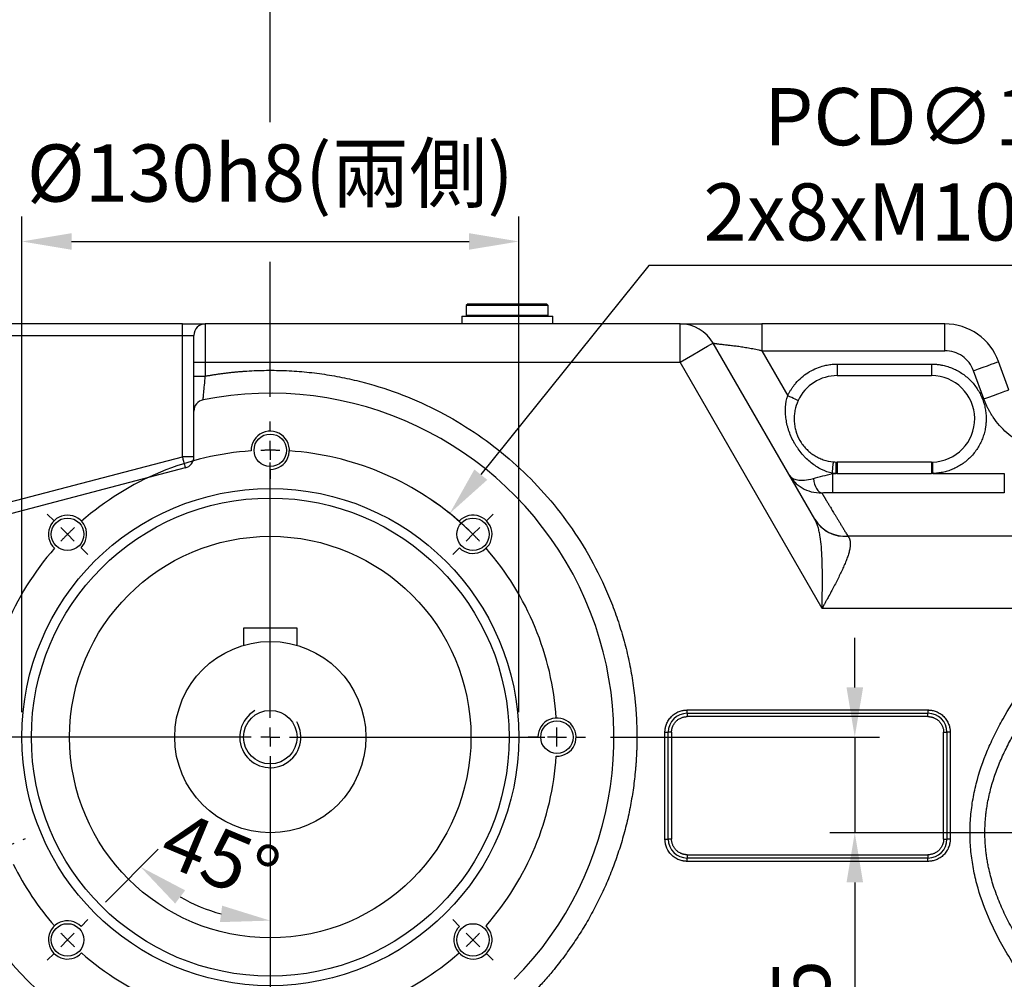
# Model space of a CAD drawing. Extents: x -46 to 1992, y -26 to 1274.
# Drawn here: x 826 to 1083, y 744 to 995 of the extents above; entities that cross this region are included whole.
import ezdxf

# ---------------------------------------------------------------- set-up
doc = ezdxf.new("R2010")
doc.units = 0
doc.header["$LTSCALE"] = 30
doc.linetypes.add('CENTER', pattern=[2, 1.25, -0.25, 0.25, -0.25])
doc.layers.get('Defpoints').update_dxf_attribs({"linetype": 'CONTINUOUS'})
for name, color, linetype in [('CEN', 2, 'CENTER'), ('DIM', 3, 'CONTINUOUS'), ('MAIN', 7, 'CONTINUOUS'), ('THIN', 1, 'CONTINUOUS')]:
    doc.layers.add(name, color=color, linetype=linetype)
doc.styles.get("Standard").update_dxf_attribs({"font": 'simplex.shx'})
doc.dimstyles.new('C', dxfattribs={"dimscale": 6.5, "dimtxt": 2.3, "dimasz": 2, "dimexe": 1, "dimexo": 1, "dimgap": 1, "dimtad": 1, "dimtoh": 1, "dimdec": 4, "dimdsep": 46, "dimtxsty": 'Standard', "dimcen": 0, "dimclrd": 256, "dimclre": 256, "dimclrt": 256, "dimadec": 0, "dimazin": 0, "dimtfac": 0.6, "dimtdec": 4, "dimtofl": 0, "dimtmove": 0, "dimatfit": 3, "dimfxl": 0, "dimtolj": 1, "dimarcsym": 0})
doc.dimstyles.new('L', dxfattribs={"dimscale": 6.5, "dimtxt": 2.3, "dimasz": 2, "dimexe": 1, "dimexo": 1, "dimgap": 1, "dimtad": 1, "dimdec": 3, "dimdsep": 46, "dimtxsty": 'Standard', "dimcen": 3, "dimclrd": 256, "dimclre": 256, "dimclrt": 256, "dimazin": 2, "dimtfac": 0.6, "dimtdec": 3, "dimtmove": 0, "dimatfit": 3, "dimfxl": 0, "dimtolj": 1, "dimarcsym": 0})

# ---------------------------------------------------------------- blocks, each defined once
blk = doc.blocks.new('SW_CENTERMARKSYMBOL_0')
at = {"layer": 'CEN', "color": 0}
for p, q in [((0, 1.667), (0, 2.5)), ((0, 0), (0, 0.833)), ((0, 0), (0, -0.833)), ((0, -23.333), (0, -1.07)), ((0, -1.667), (0, -2.5)), ((-18.856, -6.144), (-19.445, -5.555)), ((18.856, -6.144), (19.445, -5.555)), ((-17.678, -7.322), (-18.267, -6.733)), ((17.678, -7.322), (18.267, -6.733)), ((-17.678, -7.322), (-17.088, -7.912)), ((17.678, -7.322), (17.088, -7.912)), ((-16.499, -8.501), (-15.91, -9.09)), ((16.499, -8.501), (15.91, -9.09)), ((0, -25), (0, -24.167)), ((-26.667, -25), (-27.25, -25)), ((-25, -25), (-25.833, -25)), ((-25, -25), (-24.167, -25)), ((-1.667, -25), (-23.93, -25)), ((-23.333, -25), (-22.75, -25)), ((0, -25), (-0.833, -25)), ((0, -25), (0, -25.833)), ((0, -25), (0.833, -25)), ((1.667, -25), (23.93, -25)), ((23.333, -25), (22.5, -25)), ((25, -25), (24.167, -25)), ((25, -25), (25.833, -25)), ((26.667, -25), (27.5, -25)), ((0, -26.667), (0, -48.93)), ((-23.097, -34.567), (-22.327, -34.248)), ((-21.557, -33.929), (-21.349, -33.843)), ((-24.637, -35.205), (-24.845, -35.291)), ((-23.097, -34.567), (-23.867, -34.886)), ((-16.499, -41.499), (-15.91, -40.91)), ((16.499, -41.499), (15.91, -40.91)), ((-17.678, -42.678), (-18.267, -43.267)), ((-17.678, -42.678), (-17.088, -42.088)), ((17.678, -42.678), (17.088, -42.088)), ((17.678, -42.678), (18.267, -43.267)), ((-18.856, -43.856), (-19.445, -44.445)), ((18.856, -43.856), (19.445, -44.445)), ((0, -48.333), (0, -47.5)), ((0, -50), (0, -49.167)), ((0, -50), (0, -50.833)), ((0, -51.667), (0, -52.5))]:
    blk.add_line(p, q, dxfattribs=at)
for start, end in [(90, 91.90986), (88.09014, 90), (93.81972, 131.18028), (48.81972, 86.18028), (133.09014, 135), (45, 46.90986), (135, 136.90986), (43.09014, 45), (138.81972, 176.18028), (3.81972, 41.18028), (178.09014, 180), (0, 1.90986), (180, 181.90986), (358.09014, 0), (183.81972, 198.68028), (318.81972, 356.18028), (200.59014, 202.5), (202.5, 204.40986), (206.31972, 221.18028), (223.09014, 225), (225, 226.90986), (313.09014, 315), (315, 316.90986), (228.81972, 266.18028), (273.81972, 311.18028), (268.09014, 270), (270, 271.90986)]:
    blk.add_arc((0, -25), 25, start, end, dxfattribs=at)
blk = doc.blocks.new('*D39')
at = {"layer": 'Defpoints', "color": 0}
for p in [(938.01, 865.94), (844.11, 748.96)]:
    blk.add_point(p, dxfattribs=at)
at = {"layer": 'DIM', "lineweight": -2}
for p, q in [((990.06, 930.79), (946.14, 876.08)), ((1138.23, 930.79), (990.06, 930.79))]:
    blk.add_line(p, q, dxfattribs=at)
blk.add_arc((891.06, 807.45), 75, 46.1459, 56.2127, dxfattribs=at)
at = {"layer": 'DIM'}
blk.add_solid([(944.45, 877.43), (947.83, 874.72), (938.01, 865.94)], dxfattribs=at)
at = {"layer": 'DIM', "insert": (1067.4, 957.23), "char_height": 14.95, "attachment_point": 5}
blk.add_mtext('\\A1;PCD∅150\\P2x8xM10x16L', dxfattribs=at)
blk = doc.blocks.new('*D40')
at = {"layer": 'Defpoints', "color": 0}
for p in [(973.56, 807.45), (1043.98, 782.45), (1109.89, 782.45)]:
    blk.add_point(p, dxfattribs=at)
at = {"layer": 'DIM', "lineweight": -2}
for p, q in [((1043.98, 820.45), (1043.98, 833.45)), ((980.06, 807.45), (1050.48, 807.45)), ((1043.98, 807.45), (1043.98, 782.45)), ((1103.39, 782.45), (1037.48, 782.45)), ((1043.98, 769.45), (1043.98, 719.25))]:
    blk.add_line(p, q, dxfattribs=at)
at = {"layer": 'DIM'}
for points in [[(1041.82, 820.45), (1046.15, 820.45), (1043.98, 807.45)], [(1041.82, 769.45), (1046.15, 769.45), (1043.98, 782.45)]]:
    blk.add_solid(points, dxfattribs=at)
at = {"layer": 'DIM', "insert": (1030.01, 737.85), "char_height": 14.95, "attachment_point": 5, "rotation": 90}
blk.add_mtext('\\A1;25', dxfattribs=at)
blk = doc.blocks.new('*D26')
at = {"layer": 'Defpoints', "color": 0}
for p in [(956.06, 937.05), (826.06, 807.45), (956.06, 807.45)]:
    blk.add_point(p, dxfattribs=at)
at = {"layer": 'DIM', "lineweight": -2}
for p, q in [((826.06, 813.95), (826.06, 943.55)), ((956.06, 813.95), (956.06, 943.55)), ((839.06, 937.05), (943.06, 937.05))]:
    blk.add_line(p, q, dxfattribs=at)
at = {"layer": 'DIM'}
for points in [[(839.06, 939.22), (839.06, 934.89), (826.06, 937.05)], [(943.06, 939.22), (943.06, 934.89), (956.06, 937.05)]]:
    blk.add_solid(points, dxfattribs=at)
at = {"layer": 'DIM', "insert": (891.06, 954.94), "char_height": 14.95, "attachment_point": 5}
blk.add_mtext('\\A1;%%C130h8({\\fPMingLiU|b0|i0|c136|p18;兩側})', dxfattribs=at)
blk = doc.blocks.new('M16')
at = {"layer": 'MAIN'}
blk.add_circle((0, 0), 7, dxfattribs=at)
at = {"layer": 'THIN'}
blk.add_arc((0, 0), 8, 300.0805, 210, dxfattribs=at)
blk = doc.blocks.new('*D37')
at = {"layer": 'Defpoints', "color": 0}
for p in [(891.06, 802.45), (878.64, 761.09), (841.56, 757.95), (843.33, 759.72), (891.06, 735.66)]:
    blk.add_point(p, dxfattribs=at)
at = {"layer": 'DIM', "lineweight": -2}
blk.add_line((847.93, 764.32), (861.72, 778.11), dxfattribs=at)
blk.add_arc((891.06, 807.45), 47.99, 240.5679, 254.4321, dxfattribs=at)
at = {"layer": 'DIM'}
for points in [[(866.17, 763.93), (868.79, 767.38), (857.12, 773.51)], [(878.47, 763.37), (877.89, 759.07), (891.06, 759.46)]]:
    blk.add_solid(points, dxfattribs=at)
at = {"layer": 'DIM', "insert": (877.95, 776.06), "char_height": 14.95, "attachment_point": 5, "rotation": 337.3296}
blk.add_mtext('\\A1;45°', dxfattribs=at)
blk = doc.blocks.new('*D53')
at = {"layer": 'Defpoints', "color": 0}
for p in [(1228.75, 1042), (779.06, 912.49), (1228.75, 881.45)]:
    blk.add_point(p, dxfattribs=at)
at = {"layer": 'DIM', "lineweight": -2}
for p, q in [((779.06, 918.99), (779.06, 1048.5)), ((1228.75, 887.95), (1228.75, 1048.5)), ((792.06, 1042), (1215.75, 1042))]:
    blk.add_line(p, q, dxfattribs=at)
at = {"layer": 'DIM'}
for points in [[(792.06, 1044.16), (792.06, 1039.83), (779.06, 1042)], [(1215.75, 1044.16), (1215.75, 1039.83), (1228.75, 1042)]]:
    blk.add_solid(points, dxfattribs=at)
at = {"layer": 'DIM', "insert": (1003.9, 1055.97), "char_height": 14.95, "attachment_point": 5}
blk.add_mtext('\\A1;449.7', dxfattribs=at)
blk = doc.blocks.new('*D59')
at = {"layer": 'Defpoints', "color": 0}
for p in [(779.06, 1003), (779.06, 914.94), (891.06, 889.95)]:
    blk.add_point(p, dxfattribs=at)
at = {"layer": 'DIM', "lineweight": -2}
for p, q in [((779.06, 921.44), (779.06, 1009.5)), ((891.06, 968.29), (891.06, 1009.5)), ((878.06, 1003), (792.06, 1003)), ((891.06, 896.45), (891.06, 931.74))]:
    blk.add_line(p, q, dxfattribs=at)
at = {"layer": 'DIM'}
for points in [[(792.06, 1005.16), (792.06, 1000.83), (779.06, 1003)], [(878.06, 1005.16), (878.06, 1000.83), (891.06, 1003)]]:
    blk.add_solid(points, dxfattribs=at)
at = {"layer": 'DIM', "insert": (835.06, 1016.97), "char_height": 14.95, "attachment_point": 5}
blk.add_mtext('\\A1;112', dxfattribs=at)
blk = doc.blocks.new('*D60')
at = {"layer": 'Defpoints', "color": 0}
for p in [(1147.75, 1003), (891.06, 994), (1147.75, 887.35)]:
    blk.add_point(p, dxfattribs=at)
at = {"layer": 'DIM', "lineweight": -2}
for p, q in [((891.06, 1000.5), (891.06, 1009.5)), ((1147.75, 999.45), (1147.75, 1009.5)), ((904.06, 1003), (1134.75, 1003)), ((1147.75, 893.85), (1147.75, 989.58))]:
    blk.add_line(p, q, dxfattribs=at)
at = {"layer": 'DIM'}
for points in [[(904.06, 1005.16), (904.06, 1000.83), (891.06, 1003)], [(1134.75, 1005.16), (1134.75, 1000.83), (1147.75, 1003)]]:
    blk.add_solid(points, dxfattribs=at)
at = {"layer": 'DIM', "insert": (1019.4, 1016.97), "char_height": 14.95, "attachment_point": 5}
blk.add_mtext('\\A1;256.7', dxfattribs=at)

msp = doc.modelspace()

# ---------------------------------------------------------------- linework, layer by layer
at = {"layer": 'MAIN'}
for p, q in [((942.79872, 920.78669), (942.29872, 920.2867)), ((942.29872, 920.2867), (942.29872, 917.78669)), ((963.79872, 920.2867), (942.29872, 920.2867)), ((942.79872, 920.78669), (963.29872, 920.78669)), ((963.79872, 920.2867), (963.29872, 920.78669)), ((963.79872, 917.78669), (963.79872, 920.2867)), ((941.14872, 917.4867), (941.14872, 915.48669)), ((941.14872, 917.4867), (964.94872, 917.4867)), ((942.29872, 917.78669), (942.59872, 917.4867)), ((942.29872, 917.78669), (963.79872, 917.78669)), ((963.49872, 917.4867), (963.79872, 917.78669)), ((964.94872, 915.48669), (964.94872, 917.4867)), ((868.05872, 915.48669), (809.99872, 915.48669)), ((868.05872, 912.48669), (868.05872, 915.48669)), ((874.05872, 915.48669), (874.05872, 905.48669)), ((998.26521, 915.48669), (874.05872, 915.48669)), ((998.26521, 905.48669), (998.26521, 915.48669)), ((1019.62718, 915.48669), (1019.62718, 908.48669)), ((1067.53645, 915.48669), (1019.62718, 915.48669)), ((1067.53645, 908.48669), (1067.53645, 915.48669)), ((809.99872, 912.48669), (868.05872, 912.48669)), ((868.05872, 912.48669), (871.05872, 912.48669)), ((868.05872, 880.73137), (868.05872, 912.48669)), ((1033.53577, 864.39631), (1006.92547, 910.4867)), ((1019.62718, 908.48669), (1026.43243, 896.69965)), ((1019.62718, 908.48669), (1067.53645, 908.48669)), ((871.05872, 905.48669), (874.05872, 905.48669)), ((871.05872, 901.84815), (871.05872, 905.48669)), ((874.05872, 905.48669), (874.05872, 901.84815)), ((874.05872, 905.48669), (998.26521, 905.48669)), ((1035.43194, 841.11204), (998.26521, 905.48669)), ((1039.40872, 904.98669), (1064.04672, 904.98669)), ((1039.40872, 904.98669), (1039.40872, 901.98669)), ((1064.04672, 904.98669), (1064.04672, 901.98669)), ((1084.31341, 898.29207), (1081.62225, 905.6433)), ((871.05872, 901.84815), (874.05872, 901.84815)), ((1039.40872, 901.98669), (1064.04672, 901.98669)), ((1077.74005, 895.88566), (1075.04887, 903.23688)), ((871.05872, 880.73137), (871.05872, 892.68796)), ((822.71919, 868.84059), (868.05872, 880.73137)), ((871.05872, 880.73137), (868.05872, 880.73137)), ((1039.40872, 879.38069), (1039.40872, 876.38201)), ((1064.04672, 879.38069), (1039.40872, 879.38069)), ((1064.04672, 879.38069), (1064.04672, 876.38201)), ((868.81976, 877.82951), (823.48024, 865.93872)), ((1026.85425, 875.96903), (1027.88531, 874.61855)), ((1038.13054, 876.43792), (1038.16155, 876.38423)), ((1038.16155, 876.38423), (1038.16155, 871.31332)), ((1038.16155, 876.38423), (1039.09097, 876.38423)), ((1039.40872, 876.38201), (1064.04672, 876.38201)), ((1064.36447, 876.38423), (1083.0996, 876.38423)), ((1083.0996, 876.38423), (1083.0996, 871.31332)), ((1083.0996, 871.31332), (1038.16155, 871.31332)), ((1111.81166, 859.99082), (1042.17645, 859.99082)), ((1105.505, 841.11204), (1035.43194, 841.11204)), ((884.05872, 835.9507), (884.05872, 831.4507)), ((898.05872, 835.9507), (884.05872, 835.9507)), ((898.05872, 831.4507), (898.05872, 835.9507)), ((1000.13872, 814.54028), (1063.13071, 814.54028)), ((1000.13872, 813.67519), (1000.13872, 814.54028)), ((1063.13071, 814.54028), (1063.13071, 813.67519)), ((1000.13872, 813.67519), (1063.13071, 813.67519)), ((1000.13872, 813.67519), (1000.13872, 812.8101)), ((1063.13071, 812.8101), (1000.13872, 812.8101)), ((1063.13071, 812.8101), (1063.13071, 813.67519)), ((994.31913, 780.7807), (994.31913, 808.7207)), ((994.31913, 808.7207), (995.18423, 808.7207)), ((995.18423, 780.7807), (995.18423, 808.7207)), ((996.04932, 808.7207), (995.18423, 808.7207)), ((996.04932, 808.7207), (996.04932, 780.7807)), ((1067.22011, 808.7207), (1068.08522, 808.7207)), ((1067.22011, 780.7807), (1067.22011, 808.7207)), ((1068.08522, 808.7207), (1068.08522, 780.7807)), ((1068.9503, 808.7207), (1068.08522, 808.7207)), ((1068.9503, 808.7207), (1068.9503, 780.7807)), ((994.31913, 780.7807), (995.18423, 780.7807)), ((996.04932, 780.7807), (995.18423, 780.7807)), ((1067.22011, 780.7807), (1068.08522, 780.7807)), ((1068.9503, 780.7807), (1068.08522, 780.7807)), ((1000.13872, 776.6913), (1000.13872, 775.8262)), ((1000.13872, 776.6913), (1063.13071, 776.6913)), ((1000.13872, 774.96111), (1000.13872, 775.8262)), ((1063.13071, 775.8262), (1000.13872, 775.8262)), ((1063.13071, 776.6913), (1063.13071, 775.8262)), ((1063.13071, 774.96111), (1063.13071, 775.8262)), ((1063.13071, 774.96111), (1000.13872, 774.96111))]:
    msp.add_line(p, q, dxfattribs=at)
at = {"layer": 'MAIN', "flags": 128}
for points in [[(998.26521, 905.48669), (999.95475, 906.46215), (1001.57935, 907.40012), (1003.0766, 908.26455), (1004.38894, 909.02223), (1005.46595, 909.64404), (1006.26625, 910.10609), (1006.75907, 910.39062), (1006.92547, 910.4867)], [(1075.04887, 903.23688), (1076.33128, 903.70635), (1077.5644, 904.15778), (1078.70085, 904.57381), (1079.69695, 904.93847), (1080.51444, 905.23774), (1081.12187, 905.46012), (1081.49593, 905.59706), (1081.62225, 905.6433)], [(1029.15416, 895.43783), (1029.10186, 895.46207), (1028.94697, 895.53388), (1028.69547, 895.65048), (1028.35698, 895.80741), (1027.94454, 895.99862), (1027.47399, 896.21677), (1026.96342, 896.45348), (1026.43243, 896.69965)], [(1077.74005, 895.88566), (1079.02244, 896.35513), (1080.25557, 896.80655), (1081.39201, 897.22259), (1082.38812, 897.58725), (1083.2056, 897.88651), (1083.81305, 898.10889), (1084.18711, 898.24583), (1084.31341, 898.29207)], [(868.05872, 880.73137), (868.20719, 880.16524), (868.34996, 879.62087), (868.48153, 879.11918), (868.59686, 878.67944), (868.69151, 878.31855), (868.76183, 878.05039), (868.80514, 877.88527), (868.81976, 877.82951)], [(1038.13054, 876.43792), (1038.18285, 877.02085), (1038.23314, 877.58138), (1038.2795, 878.09797), (1038.32012, 878.55075), (1038.35345, 878.92235), (1038.37823, 879.19847), (1038.39349, 879.36851), (1038.39865, 879.42592)], [(1039.09097, 876.38423), (1039.10398, 876.96935), (1039.11648, 877.53199), (1039.128, 878.05053), (1039.1381, 878.50502), (1039.14639, 878.87802), (1039.15255, 879.15518), (1039.15634, 879.32586), (1039.15762, 879.38349)], [(1064.29782, 879.38349), (1064.2991, 879.32586), (1064.3029, 879.15518), (1064.30905, 878.87802), (1064.31734, 878.50502), (1064.32744, 878.05053), (1064.33896, 877.53199), (1064.35146, 876.96935), (1064.36447, 876.38423)], [(1033.15454, 875.0764), (1033.2917, 874.31941), (1033.48003, 873.61273), (1033.71481, 872.97392), (1033.99021, 872.41886), (1034.29943, 871.96133), (1034.63473, 871.61271), (1034.98781, 871.38167), (1035.3499, 871.27394)]]:
    msp.add_lwpolyline(points, dxfattribs=at)
at = {"layer": 'MAIN'}
for centre, radius in [((891.05872, 882.4507), 4.25), ((891.05872, 807.4507), 65), ((838.02571, 860.4837), 4.25), ((944.09173, 860.4837), 4.25), ((891.05872, 807.4507), 52.5), ((891.05872, 807.4507), 25), ((966.05872, 807.4507), 4.25), ((838.02571, 754.41769), 4.25), ((944.09173, 754.41769), 4.25)]:
    msp.add_circle(centre, radius, dxfattribs=at)
for centre, radius, start, end in [((874.05872, 912.4867), 3, 90, 180), ((998.26522, 905.4867), 10, 30, 90), ((1067.53645, 900.4867), 15, 20.1069345, 90), ((1039.40872, 890.6837), 11.303, 90, 155.1270239), ((1064.04672, 890.6837), 11.303, 271.2729443, 90), ((891.05872, 807.4507), 89.916, 315.2262079, 101.2792587), ((874.05872, 892.68796), 3, 101.2792587, 180), ((868.05872, 880.73137), 3, 284.6954851, 0), ((1039.40872, 890.6837), 11.303, 264.8729761, 268.7270557), ((1039.40872, 890.6837), 11.303, 268.7270557, 270), ((1064.04672, 890.6837), 11.303, 270, 271.2729443), ((891.05872, 807.4507), 89.916, 140.2425544, 263.699694), ((1041.41254, 869.16741), 9.20833, 210.9604816, 274.758621), ((1041.41798, 869.12926), 9.19402, 210.9831426, 274.8544945), ((1000.13872, 808.7207), 4.95449, 90, 180), ((1063.13072, 808.7207), 4.95449, 0, 90), ((1000.13872, 780.7807), 4.95449, 180, 270), ((1063.13072, 780.7807), 4.95449, 270, 0)]:
    msp.add_arc(centre, radius, start, end, dxfattribs=at)
for points, knots in [([(868.05872, 915.4867), (869.64997, 915.4867), (871.17617, 915.4867), (873.42655, 915.4867), (874.05872, 915.4867), (874.05872, 915.4867)], [0, 0, 0, 0, 0.5, 0.5, 1, 1, 1, 1]), ([(998.26522, 915.4867), (998.26578, 915.4867), (998.26723, 915.4867), (998.28245, 915.4867), (998.32164, 915.4867), (998.39261, 915.4867), (998.4868, 915.48669), (998.60951, 915.4867), (998.80779, 915.4867), (999.22751, 915.4867), (999.96398, 915.4867), (1000.88405, 915.4867), (1001.68782, 915.4867), (1002.25874, 915.4867), (1002.93092, 915.4867), (1003.87879, 915.4867), (1005.26582, 915.4867), (1006.47169, 915.4867), (1007.24764, 915.4867), (1007.53124, 915.4867), (1007.85246, 915.4867), (1008.21259, 915.4867), (1008.61307, 915.4867), (1009.05547, 915.4867), (1009.54151, 915.4867), (1010.07304, 915.4867), (1010.65203, 915.4867), (1011.28061, 915.4867), (1011.96109, 915.4867), (1012.69604, 915.4867), (1013.48847, 915.4867), (1014.34167, 915.4867), (1015.25924, 915.4867), (1016.24506, 915.4867), (1017.30337, 915.4867), (1018.43878, 915.4867), (1019.22211, 915.4867), (1019.62718, 915.4867)], [0, 0, 0, 0, 0.009542892, 0.024528736, 0.044454591, 0.068305393, 0.088456396, 0.105077825, 0.132343097, 0.172309915, 0.244285732, 0.311796089, 0.343975889, 0.375405316, 0.397834562, 0.43995367, 0.502912467, 0.57001073, 0.579221626, 0.589707537, 0.60148319, 0.614566929, 0.62898129, 0.644753592, 0.661916551, 0.68050889, 0.700575939, 0.722170202, 0.745352147, 0.770195617, 0.796788405, 0.825232302, 0.855645121, 0.888162429, 0.922939292, 0.960152042, 1, 1, 1, 1]), ([(871.05872, 905.4867), (871.05872, 905.57223), (871.05872, 905.74311), (871.05872, 905.99893), (871.05872, 906.25385), (871.05872, 906.50787), (871.05872, 906.89948), (871.05872, 907.42401), (871.05872, 908.07613), (871.05872, 908.7122), (871.05872, 909.53535), (871.05872, 910.47184), (871.05872, 911.2319), (871.05872, 911.71279), (871.05872, 912.00226), (871.05872, 912.22477), (871.05872, 912.36142), (871.05872, 912.43872), (871.05872, 912.47918), (871.05872, 912.48419), (871.05872, 912.4867)], [0, 0, 0, 0, 0.023351937, 0.046653161, 0.06993486, 0.093228303, 0.116564709, 0.178304459, 0.240091938, 0.304405857, 0.368767697, 0.500005649, 0.631243602, 0.695557524, 0.759919369, 0.821659115, 0.883446592, 0.922289644, 0.961092477, 1, 1, 1, 1]), ([(1006.92547, 910.4867), (1006.92638, 910.48647), (1006.9282, 910.48602), (1006.94293, 910.48251), (1006.96669, 910.47711), (1007.00054, 910.4697), (1007.04445, 910.46047), (1007.09868, 910.44951), (1007.16341, 910.43694), (1007.23884, 910.42286), (1007.32514, 910.40739), (1007.42249, 910.39062), (1007.53106, 910.37266), (1007.65101, 910.35359), (1007.7825, 910.33351), (1007.92568, 910.31251), (1008.17673, 910.27707), (1008.57001, 910.22599), (1009.15133, 910.15727), (1009.81441, 910.08321), (1010.47858, 910.01107), (1011.11647, 909.94141), (1011.70685, 909.87508), (1012.32542, 909.80258), (1012.97027, 909.72276), (1013.63941, 909.6345), (1014.33088, 909.53665), (1015.04268, 909.42807), (1015.77285, 909.30762), (1016.51942, 909.17416), (1017.28049, 909.02666), (1018.05404, 908.86365), (1018.83856, 908.68543), (1019.3631, 908.55324), (1019.62718, 908.4867)], [0, 0, 0, 0, 0.014610841, 0.029402075, 0.04438253, 0.059560706, 0.074944772, 0.090542577, 0.10636165, 0.122409208, 0.138692166, 0.155217142, 0.171990467, 0.189018197, 0.20630612, 0.223859765, 0.241684416, 0.292927553, 0.345390566, 0.39916602, 0.454339877, 0.493544905, 0.533122287, 0.573098317, 0.61349851, 0.654347585, 0.695669457, 0.737487228, 0.779823191, 0.822698827, 0.86613482, 0.910151063, 0.95476667, 1, 1, 1, 1]), ([(1075.04888, 903.23688), (1074.48537, 904.77615), (1073.46256, 906.10525), (1070.77534, 907.98313), (1069.17563, 908.4867), (1067.53645, 908.4867)], [0, 0, 0, 0, 0.5, 0.5, 1, 1, 1, 1]), ([(1026.43243, 896.69965), (1026.48422, 896.80926), (1026.58764, 897.02817), (1026.75296, 897.35106), (1026.9254, 897.66924), (1027.10571, 897.98235), (1027.2937, 898.29049), (1027.48942, 898.59364), (1027.69284, 898.8918), (1027.90399, 899.18497), (1028.12284, 899.47315), (1028.34942, 899.75634), (1028.95023, 900.46981), (1030.01541, 901.53853), (1031.68361, 902.77972), (1033.51153, 903.7713), (1035.02396, 904.32268), (1036.12106, 904.60922), (1036.77015, 904.74697), (1037.4236, 904.85423), (1038.08143, 904.93029), (1038.74362, 904.97789), (1039.18669, 904.98376), (1039.40872, 904.9867)], [0, 0, 0, 0, 0.022378755, 0.04469273, 0.066956082, 0.089183066, 0.111388005, 0.133585267, 0.155789233, 0.178014271, 0.20027471, 0.222584808, 0.244958732, 0.372466988, 0.50000751, 0.627515755, 0.755056265, 0.796014166, 0.836800791, 0.877504182, 0.918212918, 0.959015545, 1, 1, 1, 1]), ([(1064.04672, 904.9867), (1064.17158, 904.98575), (1064.42109, 904.98386), (1064.79485, 904.96868), (1065.1677, 904.94445), (1065.53963, 904.91029), (1065.91064, 904.86643), (1066.28074, 904.81281), (1066.9821, 904.69246), (1068.00531, 904.45166), (1069.33784, 903.99704), (1070.63742, 903.40551), (1072.31936, 902.42296), (1074.2328, 900.86977), (1075.78588, 898.95647), (1076.76846, 897.27456), (1077.35993, 895.97514), (1077.81467, 894.64244), (1078.0768, 893.52822), (1078.22036, 892.64115), (1078.29461, 891.99127), (1078.3411, 891.33846), (1078.34684, 890.90212), (1078.34972, 890.6837)], [0, 0, 0, 0, 0.016683782, 0.033338129, 0.049974402, 0.066603999, 0.08323833, 0.099888797, 0.116566768, 0.178318001, 0.240092593, 0.304418017, 0.368766894, 0.500003357, 0.631239819, 0.695565245, 0.759914124, 0.821665356, 0.883439947, 0.912597227, 0.941702229, 0.970816117, 1, 1, 1, 1]), ([(871.05872, 892.68796), (871.05872, 892.68894), (871.05872, 892.69089), (871.05872, 892.70659), (871.05872, 892.73164), (871.05872, 892.76695), (871.05872, 892.8123), (871.05872, 892.90402), (871.05872, 893.07773), (871.05872, 893.38676), (871.05872, 893.77788), (871.05872, 894.40195), (871.05872, 895.36532), (871.05872, 896.53101), (871.05872, 897.55684), (871.05872, 898.36554), (871.05872, 899.20782), (871.05872, 899.97903), (871.05872, 900.66346), (871.05872, 901.25448), (871.05872, 901.65008), (871.05872, 901.84815)], [0, 0, 0, 0, 0.02099917, 0.041951222, 0.062880118, 0.083809901, 0.104764609, 0.125768197, 0.188156639, 0.25065678, 0.313180629, 0.375847975, 0.500229581, 0.625369596, 0.6875916, 0.749927558, 0.812480433, 0.875110613, 0.916743425, 0.958316478, 1, 1, 1, 1]), ([(873.48489, 895.75314), (873.49595, 895.86114), (873.52872, 896.18119), (873.65202, 897.40118), (873.84866, 899.45277), (873.98868, 901.04943), (874.05872, 901.84815)], [0, 0, 0, 0, 0.144987293, 0.429671063, 0.714695924, 1, 1, 1, 1]), ([(874.05872, 901.84815), (874.36524, 901.90246), (874.97814, 902.01106), (875.89927, 902.16259), (876.82141, 902.30575), (877.7447, 902.43973), (878.6691, 902.56474), (879.59462, 902.68072), (880.52127, 902.7877), (881.44903, 902.88566), (882.37791, 902.97461), (883.30792, 903.05454), (885.66501, 903.23408), (889.45799, 903.40102), (894.70625, 903.34528), (899.96528, 903.00134), (905.22897, 902.36356), (910.46052, 901.43437), (917.36818, 899.80714), (925.79775, 897.06493), (935.4298, 892.70331), (944.41824, 887.37864), (952.69579, 881.1795), (960.26388, 874.13173), (967.09735, 866.22933), (973.09709, 857.52283), (977.28984, 849.71289), (980.11563, 843.20301), (981.9573, 838.21914), (983.51797, 833.15166), (984.78854, 828.03702), (985.77364, 822.88155), (986.31629, 818.86204), (986.59868, 815.99347), (986.73585, 814.28823), (986.84269, 812.58129), (986.91845, 810.87262), (986.96591, 809.16223), (986.97178, 808.02134), (986.97472, 807.4507)], [0, 0, 0, 0, 0.005568532, 0.011134637, 0.016698841, 0.02226167, 0.027823651, 0.033385311, 0.038947177, 0.044509778, 0.050073639, 0.055639288, 0.06120725, 0.092360716, 0.123517243, 0.155051927, 0.186589709, 0.218318519, 0.250050445, 0.313486722, 0.376535177, 0.43882202, 0.500000282, 0.561178544, 0.623465387, 0.686513842, 0.749950119, 0.781678929, 0.813410855, 0.84494554, 0.876483322, 0.907636788, 0.938793315, 0.94899852, 0.959197758, 0.969394276, 0.979591324, 0.98979215, 1, 1, 1, 1]), ([(1038.13055, 876.43792), (1037.16196, 876.65168), (1036.21662, 876.98916), (1034.82567, 877.67109), (1034.36372, 877.93003), (1033.46514, 878.49918), (1033.02867, 878.80873), (1032.17934, 879.47766), (1031.76648, 879.83705), (1031.16444, 880.4155), (1030.96614, 880.61548), (1030.58, 881.02413), (1030.3917, 881.23321), (1029.84085, 881.87459), (1029.49228, 882.32102), (1028.99749, 883.01957), (1028.83725, 883.25725), (1028.52635, 883.74252), (1028.3751, 883.99118), (1027.65251, 885.24433), (1027.18007, 886.27662), (1026.71455, 887.60388), (1026.62779, 887.87122), (1026.46712, 888.40979), (1026.39317, 888.68145), (1026.19357, 889.49137), (1026.08893, 890.02815), (1025.93454, 891.09723), (1025.88478, 891.62953), (1025.84124, 892.69133), (1025.84795, 893.22107), (1025.9529, 894.76696), (1026.13337, 895.75431), (1026.43243, 896.69965)], [0, 0, 0, 0, 0.125, 0.125, 0.1875, 0.1875, 0.25, 0.25, 0.3125, 0.3125, 0.34375, 0.34375, 0.375, 0.375, 0.4375, 0.4375, 0.46875, 0.46875, 0.5, 0.5, 0.625, 0.625, 0.65625, 0.65625, 0.6875, 0.6875, 0.75, 0.75, 0.8125, 0.8125, 0.875, 0.875, 1, 1, 1, 1]), ([(1029.15416, 895.43783), (1028.76768, 894.6042), (1028.49154, 893.74674), (1028.23124, 892.42269), (1028.17036, 891.97197), (1028.10351, 891.07442), (1028.09704, 890.62733), (1028.13675, 889.73497), (1028.18294, 889.28971), (1028.32972, 888.39963), (1028.43065, 887.95568), (1028.80792, 886.65997), (1029.1593, 885.83152), (1029.84434, 884.64304), (1030.09718, 884.26049), (1030.64021, 883.53697), (1030.93182, 883.1935), (1031.55504, 882.5424), (1031.88887, 882.23304), (1032.58678, 881.66024), (1032.94956, 881.39732), (1033.70309, 880.91623), (1034.09384, 880.69807), (1034.9053, 880.3068), (1035.32591, 880.13426), (1036.60243, 879.69773), (1037.48312, 879.50806), (1038.39864, 879.42592)], [0, 0, 0, 0, 0.125, 0.125, 0.1875, 0.1875, 0.25, 0.25, 0.3125, 0.3125, 0.375, 0.375, 0.5, 0.5, 0.5625, 0.5625, 0.625, 0.625, 0.6875, 0.6875, 0.75, 0.75, 0.8125, 0.8125, 0.875, 0.875, 1, 1, 1, 1]), ([(1093.21899, 882.06689), (1093.05983, 882.10654), (1092.74188, 882.18573), (1092.2689, 882.31775), (1091.79959, 882.45925), (1091.33421, 882.61121), (1090.87267, 882.77335), (1090.41501, 882.94575), (1089.96122, 883.12839), (1089.51129, 883.32128), (1089.06524, 883.52441), (1088.62305, 883.73779), (1087.52885, 884.29598), (1085.84156, 885.31547), (1083.71427, 886.99349), (1081.80552, 888.91746), (1080.51746, 890.58757), (1079.69944, 891.84702), (1079.24069, 892.62081), (1078.81461, 893.41143), (1078.42199, 894.21922), (1078.05976, 895.04302), (1077.84674, 895.60446), (1077.74005, 895.88566)], [0, 0, 0, 0, 0.022778175, 0.045505174, 0.068192201, 0.090850518, 0.113491432, 0.136126273, 0.158766382, 0.181423092, 0.204107712, 0.226831508, 0.249605687, 0.374703293, 0.499826144, 0.624986988, 0.750173048, 0.791916951, 0.833525276, 0.87506774, 0.916614393, 0.958235261, 1, 1, 1, 1]), ([(1078.34972, 890.6837), (1078.3488, 890.56035), (1078.34696, 890.31387), (1078.33214, 889.94464), (1078.30849, 889.57628), (1078.27515, 889.20881), (1078.23234, 888.84222), (1078.18001, 888.4765), (1078.06267, 887.78413), (1077.82804, 886.77415), (1077.38541, 885.45862), (1076.80972, 884.17473), (1075.85403, 882.51159), (1074.34305, 880.61362), (1072.47925, 879.06096), (1070.83777, 878.06852), (1069.56716, 877.46451), (1068.26162, 876.99265), (1067.16761, 876.71283), (1066.29507, 876.55341), (1065.65472, 876.4667), (1065.01095, 876.40701), (1064.58013, 876.39183), (1064.36446, 876.38423)], [0, 0, 0, 0, 0.016716939, 0.033405177, 0.050075825, 0.066740028, 0.083408946, 0.100093726, 0.116805487, 0.178581404, 0.240381212, 0.304654449, 0.368951644, 0.500003282, 0.631054919, 0.695328158, 0.759625355, 0.82140127, 0.883201077, 0.912417675, 0.941583162, 0.970757351, 1, 1, 1, 1]), ([(1026.85425, 875.96903), (1027.03781, 875.65111), (1027.30592, 875.38525), (1027.83747, 875.06692), (1028.03716, 874.97427), (1028.47556, 874.82056), (1028.71484, 874.75901), (1029.23571, 874.66823), (1029.51728, 874.63897), (1030.12745, 874.61645), (1030.45844, 874.62348), (1031.5064, 874.70554), (1032.28, 874.83813), (1033.15454, 875.0764)], [0, 0, 0, 0, 0.25, 0.25, 0.375, 0.375, 0.5, 0.5, 0.625, 0.625, 0.75, 0.75, 1, 1, 1, 1]), ([(1033.15454, 875.0764), (1033.92191, 875.28548), (1034.75612, 875.50737), (1036.43696, 875.946), (1037.29209, 876.16515), (1038.16155, 876.38423)], [0, 0, 0, 0, 0.5, 0.5, 1, 1, 1, 1]), ([(1027.88531, 874.61855), (1028.01124, 874.44492), (1028.60186, 873.6306), (1030.16508, 872.54846), (1032.54136, 871.45577), (1034.3975, 871.3356), (1035.3499, 871.27394)], [0, 0, 0, 0, 0.079792632, 0.374215086, 0.678904764, 1, 1, 1, 1]), ([(1038.16155, 871.31332), (1038.0802, 871.31327), (1037.91798, 871.31316), (1037.67553, 871.31235), (1037.43478, 871.31104), (1037.19572, 871.30919), (1036.95836, 871.30681), (1036.64045, 871.30288), (1036.24773, 871.29653), (1035.78743, 871.28674), (1035.49534, 871.27819), (1035.34989, 871.27394)], [0, 0, 0, 0, 0.083880633, 0.167288577, 0.250334664, 0.333131178, 0.415791423, 0.498429259, 0.667692526, 0.834523192, 1, 1, 1, 1]), ([(1035.34989, 871.27394), (1035.36758, 871.2447), (1035.40297, 871.18621), (1035.4628, 871.08734), (1035.52759, 870.98029), (1035.5978, 870.86426), (1035.67333, 870.73946), (1035.7542, 870.60583), (1035.84039, 870.46339), (1035.93193, 870.31212), (1036.02879, 870.15203), (1036.13099, 869.98312), (1036.23853, 869.80538), (1036.35139, 869.61883), (1036.46959, 869.42345), (1036.59313, 869.21925), (1036.722, 869.00622), (1036.8562, 868.78438), (1036.99573, 868.55372), (1037.1406, 868.31425), (1037.29081, 868.06597), (1037.44634, 867.80887), (1037.65511, 867.4638), (1037.92412, 867.01921), (1038.26237, 866.46019), (1038.61989, 865.86933), (1038.99668, 865.2466), (1039.39275, 864.592), (1039.80809, 863.90552), (1040.24272, 863.18712), (1040.69653, 862.437), (1041.16996, 861.65444), (1041.66138, 860.84215), (1042.00462, 860.27483), (1042.17645, 859.99082)], [0, 0, 0, 0, 0.0235672294, 0.0471451001, 0.0707339735, 0.0943342107, 0.1179461722, 0.1415702178, 0.165206707, 0.1888559986, 0.2125184508, 0.2361944213, 0.2598842671, 0.2835883447, 0.3073070097, 0.3310406173, 0.354789522, 0.3785540774, 0.4023346367, 0.4261315521, 0.4499451753, 0.4737758572, 0.4976239479, 0.5427930456, 0.5880555034, 0.6334136617, 0.6788698458, 0.7244263664, 0.7700855188, 0.8158495827, 0.8617208225, 0.9077014864, 0.9537938069, 1, 1, 1, 1]), ([(1035.43194, 841.11204), (1035.435, 841.31513), (1035.44088, 841.70621), (1035.44933, 842.27003), (1035.45689, 842.78832), (1035.46352, 843.26105), (1035.46925, 843.68824), (1035.47413, 844.06992), (1035.48429, 844.8896), (1035.49753, 846.09555), (1035.51163, 848.3458), (1035.50596, 851.00207), (1035.42899, 854.19277), (1035.26472, 857.1266), (1034.99942, 859.47224), (1034.69484, 861.15047), (1034.454, 862.11793), (1034.2432, 862.79228), (1034.0871, 863.22984), (1033.91784, 863.6433), (1033.73634, 864.03433), (1033.60241, 864.27603), (1033.53577, 864.39631)], [0, 0, 0, 0, 0.0230478058, 0.0443813827, 0.0640007256, 0.0819058308, 0.0980966958, 0.1125733205, 0.1253357072, 0.1914369376, 0.2502060852, 0.3837573407, 0.5001363413, 0.631771456, 0.7499981018, 0.8139438629, 0.8751443805, 0.9006215929, 0.9258361637, 0.9507975449, 0.9755154793, 1, 1, 1, 1]), ([(1042.19602, 859.96822), (1042.22766, 859.93023), (1042.29099, 859.85418), (1042.37614, 859.73223), (1042.45418, 859.60427), (1042.5244, 859.46967), (1042.58698, 859.32847), (1042.64188, 859.18056), (1042.6891, 859.02586), (1042.72865, 858.86428), (1042.76053, 858.69575), (1042.78473, 858.52018), (1042.80126, 858.33752), (1042.81011, 858.14768), (1042.8113, 857.95061), (1042.80481, 857.74625), (1042.79064, 857.53453), (1042.76881, 857.3154), (1042.7393, 857.08882), (1042.66346, 856.61137), (1042.48778, 855.82999), (1042.14345, 854.70928), (1041.6965, 853.49895), (1041.17828, 852.25379), (1040.58339, 850.93936), (1039.94874, 849.61763), (1039.25389, 848.23375), (1038.54632, 846.86825), (1037.78868, 845.44166), (1037.18211, 844.31625), (1036.69152, 843.41494), (1036.33165, 842.75596), (1035.90454, 841.97472), (1035.59684, 841.41304), (1035.43194, 841.11204)], [0, 0, 0, 0, 0.013367744, 0.026761645, 0.04018884, 0.053656418, 0.0671714, 0.080740737, 0.094371295, 0.108069848, 0.121843071, 0.135697528, 0.149639672, 0.163675832, 0.177812213, 0.192054888, 0.206409796, 0.220882735, 0.235479366, 0.250205205, 0.311010998, 0.374746346, 0.435619926, 0.499963286, 0.560371397, 0.624741987, 0.684809772, 0.749796112, 0.808445633, 0.874437085, 0.897932433, 0.926691414, 0.960713984, 1, 1, 1, 1]), ([(853.10326, 720.3667), (852.79866, 720.50056), (852.1896, 720.76822), (851.28159, 721.18175), (850.37797, 721.60396), (849.47912, 722.03572), (848.58494, 722.4768), (847.69546, 722.92726), (846.81067, 723.38708), (845.93058, 723.85627), (845.05518, 724.33483), (842.99963, 725.48671), (839.81662, 727.40626), (835.60018, 730.26742), (831.52698, 733.36265), (827.60462, 736.69307), (823.86046, 740.2379), (819.12504, 745.2372), (813.73778, 751.94259), (808.21399, 760.5915), (803.70185, 769.67733), (800.20983, 779.09685), (797.72418, 788.83046), (796.26736, 798.86985), (795.89112, 809.1253), (796.50803, 817.70442), (797.55923, 824.50972), (798.6224, 829.55477), (799.95416, 834.52516), (801.54367, 839.38757), (803.38425, 844.13929), (805.00143, 847.73072), (806.24049, 850.2413), (807.00219, 851.71885), (807.78931, 853.18253), (808.60247, 854.63198), (809.43941, 856.06859), (810.01857, 857.01389), (810.30825, 857.4867)], [0, 0, 0, 0, 0.006130106, 0.012257449, 0.018382706, 0.02450655, 0.030629658, 0.036752706, 0.042876369, 0.049001324, 0.055128246, 0.06125781, 0.092415203, 0.123575757, 0.155099194, 0.186625829, 0.218335528, 0.250048444, 0.313447598, 0.37647462, 0.438770313, 0.500000247, 0.561230181, 0.623525874, 0.686552896, 0.749952051, 0.78166175, 0.813374666, 0.844898103, 0.876424737, 0.90758213, 0.938742684, 0.948956162, 0.959163899, 0.969369021, 0.979574659, 0.989783943, 1, 1, 1, 1]), ([(1113.33071, 716.16371), (1112.94561, 716.52546), (1112.18036, 717.2443), (1111.04718, 718.32332), (1109.93422, 719.39408), (1108.84198, 720.45713), (1107.77032, 721.51232), (1105.9634, 723.31292), (1103.47684, 725.85516), (1099.20403, 730.41088), (1094.18529, 736.16085), (1088.9302, 742.95891), (1084.86488, 749.01666), (1081.78396, 754.3413), (1078.78779, 760.40693), (1076.52924, 766.4482), (1075.07473, 772.4242), (1074.36895, 776.9829), (1074.07625, 781.57635), (1074.20873, 786.17964), (1074.76001, 790.75668), (1076.02426, 796.77554), (1078.0182, 802.59522), (1080.57501, 808.17898), (1083.38825, 813.47718), (1087.50748, 819.98539), (1091.688, 825.54662), (1094.76185, 829.30561), (1096.3875, 831.23047), (1098.07976, 833.17365), (1099.83853, 835.13533), (1101.66435, 837.11495), (1103.55511, 839.11461), (1104.85042, 840.4415), (1105.505, 841.11204)], [0, 0, 0, 0, 0.010759075, 0.021379993, 0.031863068, 0.042208631, 0.052417023, 0.062488601, 0.094153756, 0.124825635, 0.189671278, 0.249488627, 0.299674637, 0.338115253, 0.374670004, 0.437368485, 0.468923168, 0.499787068, 0.531184049, 0.562519219, 0.593431689, 0.624935472, 0.687626001, 0.718149089, 0.749952081, 0.809711397, 0.874777177, 0.891491681, 0.90859125, 0.926079996, 0.943961761, 0.962240141, 0.980918503, 1, 1, 1, 1]), ([(1078.0182, 782.4507), (1078.01919, 782.66909), (1078.02118, 783.1058), (1078.03686, 783.76067), (1078.06185, 784.41524), (1078.09705, 785.0696), (1078.14223, 785.72384), (1078.19745, 786.37806), (1078.26269, 787.03233), (1078.33795, 787.68675), (1078.42324, 788.34141), (1078.51855, 788.9964), (1078.62388, 789.65181), (1078.92618, 791.37072), (1079.56297, 794.16254), (1080.75095, 797.93619), (1082.23195, 801.66739), (1083.94579, 805.27444), (1085.88907, 808.82149), (1087.99338, 812.23886), (1090.28388, 815.6135), (1092.69401, 818.88102), (1095.25665, 822.11626), (1097.58982, 824.88407), (1099.68226, 827.25755), (1101.48587, 829.23852), (1103.35875, 831.2344), (1105.30148, 833.24541), (1107.31194, 835.27448), (1108.6881, 836.61969), (1109.38347, 837.29942)], [0, 0, 0, 0, 0.010099593, 0.020195553, 0.030291644, 0.04039163, 0.050499263, 0.060618288, 0.070752435, 0.080905413, 0.091080909, 0.101282585, 0.111514073, 0.12177897, 0.181995696, 0.24376808, 0.304573929, 0.367518254, 0.428354637, 0.491560088, 0.553079516, 0.616959293, 0.679326881, 0.743959393, 0.784384195, 0.825683994, 0.867878222, 0.910984816, 0.955020323, 1, 1, 1, 1]), ([(884.05872, 832.83763), (884.05872, 832.82159), (884.05872, 832.56376), (884.05872, 832.30576), (884.05872, 832.06381)], [0, 0, 0, 0, 0.062246217, 1, 1, 1, 1]), ([(898.05872, 832.06381), (898.05872, 832.30576), (898.05872, 832.56376), (898.05872, 832.82159), (898.05872, 832.83763)], [0, 0, 0, 0, 0.937753783, 1, 1, 1, 1]), ([(994.31913, 808.7207), (994.31989, 808.79181), (994.3214, 808.93389), (994.33352, 809.14657), (994.35284, 809.3585), (994.38009, 809.56968), (994.43418, 809.89523), (994.53682, 810.33131), (994.72176, 810.87344), (994.96246, 811.40226), (995.36223, 812.08661), (995.99422, 812.86519), (996.77266, 813.49708), (997.45699, 813.89687), (997.98565, 814.13753), (998.52795, 814.32252), (999.01001, 814.43612), (999.42987, 814.50039), (999.78352, 814.53403), (1000.02021, 814.53819), (1000.13872, 814.54028)], [0, 0, 0, 0, 0.0233534856, 0.0466554943, 0.0699371963, 0.0932298429, 0.1165646418, 0.1782995589, 0.240091884, 0.3044009491, 0.3687676559, 0.5000056219, 0.6312435879, 0.6955526576, 0.7599193691, 0.821654281, 0.8834466048, 0.9222831064, 0.961085943, 1, 1, 1, 1]), ([(1063.13072, 814.54028), (1063.20184, 814.53952), (1063.34391, 814.53801), (1063.5566, 814.5259), (1063.76853, 814.50657), (1063.97971, 814.47933), (1064.30526, 814.42523), (1064.74133, 814.3226), (1065.28347, 814.13765), (1065.81229, 813.89696), (1066.49664, 813.49719), (1067.27522, 812.86519), (1067.9071, 812.08675), (1068.3069, 811.40242), (1068.54755, 810.87377), (1068.73255, 810.33147), (1068.84615, 809.8494), (1068.91041, 809.42954), (1068.94405, 809.07589), (1068.94822, 808.83921), (1068.95031, 808.7207)], [0, 0, 0, 0, 0.023353486, 0.046655494, 0.069937196, 0.093229843, 0.116564642, 0.178299559, 0.240091884, 0.304400949, 0.368767656, 0.500005622, 0.631243588, 0.695552658, 0.759919369, 0.821654281, 0.883446605, 0.922283106, 0.961085943, 1, 1, 1, 1]), ([(996.04932, 808.7207), (996.05019, 808.78545), (996.05193, 808.91453), (996.06591, 809.10723), (996.08824, 809.29819), (996.11971, 809.48743), (996.16012, 809.67494), (996.20952, 809.86072), (996.26791, 810.04476), (996.36027, 810.2949), (996.50134, 810.605), (996.71151, 810.96461), (996.95883, 811.3037), (997.24186, 811.61731), (997.55558, 811.90048), (997.8945, 812.1477), (998.25426, 812.35802), (998.62286, 812.52562), (998.99644, 812.65416), (999.37091, 812.74383), (999.75249, 812.79982), (1000.00957, 812.80666), (1000.13872, 812.8101)], [0, 0, 0, 0, 0.030250061, 0.060296539, 0.090205627, 0.120044434, 0.149880542, 0.179781552, 0.209814626, 0.240046047, 0.304317398, 0.368670746, 0.434309676, 0.500032347, 0.565671279, 0.631393952, 0.69566531, 0.760018664, 0.820237175, 0.879947299, 0.939688649, 1, 1, 1, 1]), ([(1063.13072, 812.8101), (1063.19548, 812.80922), (1063.32456, 812.80749), (1063.51725, 812.79351), (1063.70822, 812.77118), (1063.89746, 812.7397), (1064.08497, 812.69929), (1064.27074, 812.64989), (1064.45478, 812.5915), (1064.70493, 812.49914), (1065.01503, 812.35808), (1065.37464, 812.1479), (1065.71372, 811.90059), (1066.02733, 811.61756), (1066.3105, 811.30384), (1066.55773, 810.96491), (1066.76805, 810.60515), (1066.93564, 810.23656), (1067.06418, 809.86298), (1067.15385, 809.4885), (1067.20984, 809.10692), (1067.21668, 808.84985), (1067.22012, 808.7207)], [0, 0, 0, 0, 0.030250061, 0.060296539, 0.090205627, 0.120044434, 0.149880542, 0.179781552, 0.209814626, 0.240046047, 0.304317398, 0.368670746, 0.434309676, 0.500032347, 0.565671279, 0.631393952, 0.69566531, 0.760018664, 0.820237175, 0.879947299, 0.939688649, 1, 1, 1, 1]), ([(986.97472, 807.4507), (986.97367, 807.10922), (986.97156, 806.4264), (986.95455, 805.40246), (986.92741, 804.37905), (986.88914, 803.35619), (986.84001, 802.33386), (986.77994, 801.31207), (986.70896, 800.29081), (986.62706, 799.27009), (986.42404, 797.03881), (986.00867, 793.6052), (985.21882, 788.98188), (984.20069, 784.38758), (982.95143, 779.82717), (981.47679, 775.32627), (979.77842, 770.89689), (977.86352, 766.55652), (975.73959, 762.32333), (973.41361, 758.20636), (970.89989, 754.22844), (968.20351, 750.39045), (965.91184, 747.44529), (964.12695, 745.30534), (962.91976, 743.91303), (961.68569, 742.54483), (960.42701, 741.19848), (959.56619, 740.32149), (959.13564, 739.88287)], [0, 0, 0, 0, 0.013665239, 0.027324867, 0.040980438, 0.054633508, 0.068285634, 0.081938375, 0.095593286, 0.109251925, 0.122915846, 0.18525291, 0.247596919, 0.310540488, 0.37349107, 0.436742336, 0.500000648, 0.563251914, 0.626510226, 0.689453796, 0.752404378, 0.814741442, 0.877085451, 0.901674166, 0.926250897, 0.950824725, 0.975404733, 1, 1, 1, 1]), ([(1000.13872, 774.96111), (1000.0676, 774.96187), (999.92553, 774.96338), (999.71284, 774.97549), (999.50091, 774.99482), (999.28973, 775.02206), (998.96418, 775.07616), (998.52811, 775.17879), (997.98597, 775.36374), (997.45715, 775.60444), (996.7728, 776.0042), (995.99422, 776.6362), (995.36234, 777.41464), (994.96254, 778.09897), (994.72189, 778.62762), (994.53689, 779.16992), (994.42329, 779.65199), (994.35903, 780.07185), (994.32539, 780.4255), (994.32122, 780.66218), (994.31913, 780.7807)], [0, 0, 0, 0, 0.023353486, 0.046655494, 0.069937196, 0.093229843, 0.116564642, 0.178299559, 0.240091884, 0.304400949, 0.368767656, 0.500005622, 0.631243588, 0.695552658, 0.759919369, 0.821654281, 0.883446605, 0.922283106, 0.961085943, 1, 1, 1, 1]), ([(1000.13872, 776.6913), (1000.07396, 776.69217), (999.94488, 776.69391), (999.75219, 776.70788), (999.56122, 776.73021), (999.37198, 776.76169), (999.18447, 776.8021), (998.9987, 776.8515), (998.81466, 776.90989), (998.56451, 777.00225), (998.25441, 777.14331), (997.8948, 777.35349), (997.55572, 777.6008), (997.24211, 777.88383), (996.95894, 778.19756), (996.71171, 778.53648), (996.50139, 778.89624), (996.3338, 779.26483), (996.20526, 779.63842), (996.11559, 780.01289), (996.0596, 780.39447), (996.05276, 780.65155), (996.04932, 780.7807)], [0, 0, 0, 0, 0.030250061, 0.060296539, 0.090205627, 0.120044434, 0.149880542, 0.179781552, 0.209814626, 0.240046047, 0.304317398, 0.368670746, 0.434309676, 0.500032347, 0.565671279, 0.631393952, 0.69566531, 0.760018664, 0.820237175, 0.879947299, 0.939688649, 1, 1, 1, 1]), ([(1068.95031, 780.7807), (1068.94955, 780.70958), (1068.94804, 780.56751), (1068.93592, 780.35482), (1068.9166, 780.14289), (1068.88935, 779.93171), (1068.83526, 779.60616), (1068.73262, 779.17009), (1068.54767, 778.62795), (1068.30698, 778.09913), (1067.90721, 777.41478), (1067.27522, 776.6362), (1066.49678, 776.00431), (1065.81245, 775.60452), (1065.28379, 775.36386), (1064.74149, 775.17887), (1064.25943, 775.06527), (1063.83957, 775.001), (1063.48592, 774.96736), (1063.24923, 774.9632), (1063.13072, 774.96111)], [0, 0, 0, 0, 0.023353486, 0.046655494, 0.069937196, 0.093229843, 0.116564642, 0.178299559, 0.240091884, 0.304400949, 0.368767656, 0.500005622, 0.631243588, 0.695552658, 0.759919369, 0.821654281, 0.883446605, 0.922283106, 0.961085943, 1, 1, 1, 1]), ([(1067.22012, 780.7807), (1067.21925, 780.71594), (1067.21751, 780.58686), (1067.20353, 780.39417), (1067.1812, 780.2032), (1067.14973, 780.01396), (1067.10932, 779.82645), (1067.05992, 779.64067), (1067.00153, 779.45664), (1066.90917, 779.20649), (1066.7681, 778.89639), (1066.55793, 778.53678), (1066.31061, 778.1977), (1066.02758, 777.88409), (1065.71386, 777.60091), (1065.37494, 777.35369), (1065.01518, 777.14337), (1064.64658, 776.97577), (1064.273, 776.84723), (1063.89853, 776.75756), (1063.51695, 776.70157), (1063.25987, 776.69473), (1063.13072, 776.6913)], [0, 0, 0, 0, 0.030250061, 0.060296539, 0.090205627, 0.120044434, 0.149880542, 0.179781552, 0.209814626, 0.240046047, 0.304317398, 0.368670746, 0.434309676, 0.500032347, 0.565671279, 0.631393952, 0.69566531, 0.760018664, 0.820237175, 0.879947299, 0.939688649, 1, 1, 1, 1]), ([(1117.20918, 720.30507), (1116.79771, 720.67591), (1115.97946, 721.41333), (1114.76662, 722.5214), (1113.57344, 723.62294), (1112.40043, 724.7186), (1111.24745, 725.80833), (1109.30955, 727.66249), (1106.64813, 730.27599), (1102.10056, 734.94101), (1096.77461, 740.83087), (1091.82173, 747.08643), (1088.28777, 752.19105), (1085.79182, 756.22317), (1083.58095, 760.3176), (1081.9682, 763.87133), (1080.85942, 766.75507), (1080.11694, 768.96505), (1079.48502, 771.16971), (1079.03384, 773.07595), (1078.71887, 774.67854), (1078.50262, 775.97634), (1078.32577, 777.27227), (1078.18806, 778.56704), (1078.09046, 779.86132), (1078.02939, 781.15582), (1078.02193, 782.0191), (1078.0182, 782.4507)], [0, 0, 0, 0, 0.021993803, 0.043736168, 0.065228524, 0.086472363, 0.107469246, 0.128220806, 0.192966159, 0.255564734, 0.386889347, 0.508092771, 0.572069973, 0.633315956, 0.696288743, 0.75669541, 0.78810732, 0.818916675, 0.84922152, 0.879125392, 0.896651596, 0.914051248, 0.931348212, 0.948566793, 0.965731651, 0.982867698, 1, 1, 1, 1])]:
    msp.add_open_spline(points, degree=3, knots=knots, dxfattribs=at)
for points in [[(1039.09098, 876.38423), (1038.76959, 876.39137), (1038.45072, 876.40919), (1038.13055, 876.43792)], [(1039.40872, 876.38201), (1039.30279, 876.38201), (1039.19688, 876.38275), (1039.09098, 876.38423)], [(1064.36446, 876.38423), (1064.25856, 876.38275), (1064.15265, 876.38201), (1064.04672, 876.38201)], [(1042.17645, 859.99082), (1042.18297, 859.98332), (1042.1895, 859.97579), (1042.19602, 859.96822)]]:
    msp.add_open_spline(points, degree=3, dxfattribs=at)
at = {"layer": 'THIN'}
msp.add_circle((891.05872, 807.4507), 62.5, dxfattribs=at)
for centre, start, end in [((891.05872, 882.4507), 270, 181.9102132), ((838.02571, 860.4837), 315, 226.9102132), ((944.09173, 860.4837), 225, 136.9102132), ((966.05872, 807.4507), 268.0897868, 180), ((838.02571, 754.41769), 45, 316.9102132), ((944.09173, 754.41769), 135, 46.9102132)]:
    msp.add_arc(centre, 5, start, end, dxfattribs=at)

# ---------------------------------------------------------------- block references
at = {"layer": 'CEN', "xscale": 3, "yscale": 3, "zscale": 3}
msp.add_blockref('SW_CENTERMARKSYMBOL_0', (891.05872, 882.4507), dxfattribs=at)
at = {"layer": 'DIM', "rotation": 180}
msp.add_blockref('M16', (891.05872, 807.4507), dxfattribs=at)

# ---------------------------------------------------------------- dimensions: what is measured, and where the dimension line sits
at = {"layer": 'DIM'}
dim = msp.add_linear_dim(base=(1228.74872, 1041.99592), p1=(779.05872, 912.48669), p2=(1228.74872, 881.4507), dimstyle='L', override={"dimdec": 1}, dxfattribs=at)
dim.commit()
dim.dimension.update_dxf_attribs({"geometry": '*D53', "text_midpoint": (1003.90372, 1041.99592), "dimtype": 160})
dim = msp.add_linear_dim(base=(779.05872, 1002.99592), p1=(891.05872, 889.9507), p2=(779.05872, 914.93763), dimstyle='L', dxfattribs=at)
dim.commit()
dim.dimension.update_dxf_attribs({"geometry": '*D59', "text_midpoint": (835.05872, 1002.99592), "dimtype": 160})
dim = msp.add_linear_dim(base=(1147.74872, 1002.99592), p1=(891.05872, 993.99592), p2=(1147.74872, 887.34593), dimstyle='L', override={"dimdec": 1}, dxfattribs=at)
dim.commit()
dim.dimension.update_dxf_attribs({"geometry": '*D60', "text_midpoint": (1019.40372, 1016.97092)})
dim = msp.add_diameter_dim_2p(p1=(844.11142, 748.9618), p2=(938.00602, 865.93959), text='PCD<>\\P2x8xM10x16L', dimstyle='C', dxfattribs=at)
dim.commit()
dim.dimension.update_dxf_attribs({"geometry": '*D39', "text_midpoint": (1067.3966, 930.79319), "dimtype": 163})
dim = msp.add_linear_dim(base=(956.05872, 937.05272), p1=(826.05872, 807.4507), p2=(956.05872, 807.4507), text='%%C<>h8({\\fPMingLiU|b0|i0|c136|p18;兩側})', dimstyle='L', dxfattribs=at)
dim.commit()
dim.dimension.update_dxf_attribs({"geometry": '*D26', "text_midpoint": (891.05872, 937.05272), "dimtype": 160})
dim = msp.add_linear_dim(base=(1043.98197, 782.4507), p1=(973.55872, 807.4507), p2=(1109.89355, 782.4507), angle=90, dimstyle='L', dxfattribs=at)
dim.commit()
dim.dimension.update_dxf_attribs({"geometry": '*D40', "text_midpoint": (1030.00697, 737.84831)})
dim = msp.add_angular_dim_2l(base=(878.63737, 761.09359), line1=((891.05872, 802.4507), (891.05872, 735.65973)), line2=((841.56125, 757.95322), (843.32901, 759.72099)), dimstyle='L', dxfattribs=at)
dim.commit()
dim.dimension.update_dxf_attribs({"geometry": '*D37', "text_midpoint": (872.56105, 763.1663), "dimtype": 162})

doc.saveas('drawing.dxf')
